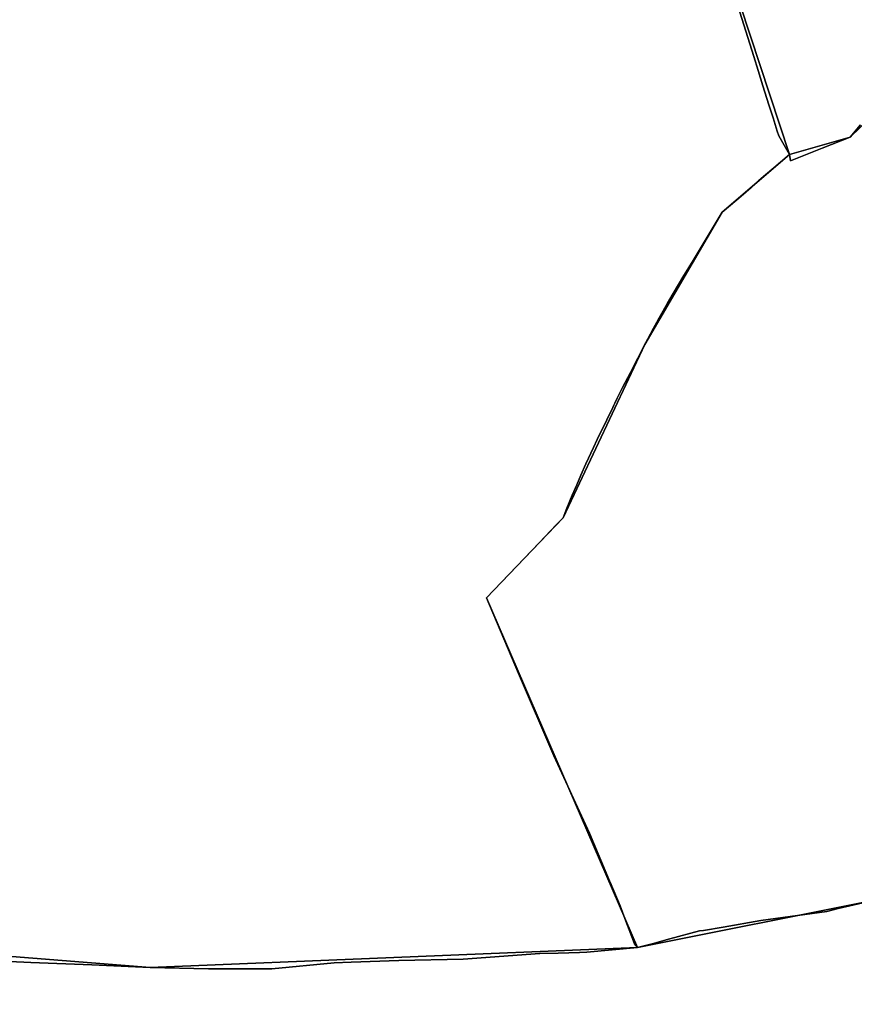
# Model space of a CAD drawing. Units: inches. Extents: x 48930 to 106139, y 57015 to 138762.
# Drawn here: x 74273 to 75477, y 78996 to 80415 of the extents above; entities that cross this region are included whole.
import ezdxf

# ---------------------------------------------------------------- set-up
doc = ezdxf.new("R2010")
doc.units = ezdxf.units.IN
doc.header["$MEASUREMENT"] = 0
for name, color, linetype, lineweight in [('LIMADM_CANTONS', 10, 'Continuous', 25), ('LIMADM_COMM_CADASTRALES', 10, 'Continuous', 25), ('LIMADM_COMMUNES', 10, 'Continuous', 25), ('LIMADM_GEN_CANTONS', 10, 'Continuous', 25), ('LIMADM_GEN_COMM_CADASTRALES', 10, 'Continuous', 25), ('LIMADM_GEN_COMMUNES', 10, 'Continuous', 25), ('LIMADM_GEN_SECTIONS', 10, 'Continuous', 25), ('LIMADM_LEGISLATIVE', 10, 'Continuous', 25), ('LIMADM_SECTIONS', 10, 'Continuous', 25)]:
    doc.layers.add(name, color=color, linetype=linetype, lineweight=lineweight)

# ---------------------------------------------------------------- blocks, each defined once
blk = doc.blocks.new('limadmin_ACAD_1_FMEBLOCK8')
at = {"layer": 'LIMADM_GEN_COMM_CADASTRALES'}
blk.add_lwpolyline([(-498.4545, -671.1985), (-380.0945, -684.6445), (-206.3115, -865.9725), (-98.8535, -1178.5345), (61.4975, -1439.3075), (84.1375, -1627.8395), (57.2455, -1771.6115), (11.1905, -1867.3905), (110.0835, -1909.5325), (289.5025, -1908.3225), (954.5165, -1961.0195), (1657.3125, -1932.3425), (1439.3985, -1428.1375), (1549.9255, -1312.8285), (1667.6265, -1062.9295), (1779.4225, -872.2115), (1876.4105, -789.1175), (1748.5595, -400.6595)], dxfattribs=at)
blk = doc.blocks.new('limadmin_ACAD_1_FMEBLOCK23')
at = {"layer": 'LIMADM_GEN_COMM_CADASTRALES'}
blk.add_lwpolyline([(-1742.3095, 25.4945), (-1889.1685, -116.4905), (-1976.4555, -141.8145), (-2073.4435, -224.9085), (-2185.2395, -415.6265), (-2302.9405, -665.5255), (-2413.4675, -780.8345), (-2195.5535, -1285.0395), (-1854.2115, -1216.4185)], dxfattribs=at)
blk = doc.blocks.new('limadmin_ACAD_1_FMEBLOCK40')
at = {"layer": 'LIMADM_GEN_COMM_CADASTRALES'}
blk.add_lwpolyline([(-3886.8795, 388.7415), (-3763.2985, 288.9045), (-3612.7715, 241.8915), (-3642.1565, 201.1365), (-3939.8725, 136.7005), (-3820.1865, -33.9075), (-3697.3795, -175.3285), (-3668.5265, -276.8425), (-3579.9135, -432.7565), (-3327.7755, -750.1135), (-3199.9245, -1138.5715), (-3112.6375, -1113.2475), (-2965.7785, -971.2625)], dxfattribs=at)
blk = doc.blocks.new('limadmin_ACAD_1_FMEBLOCK115')
at = {"layer": 'LIMADM_GEN_COMM_CADASTRALES'}
blk.add_lwpolyline([(819.3585, 1782.573), (478.0165, 1713.952), (-224.7795, 1685.275), (-889.7935, 1737.972), (-1069.2125, 1736.762), (-1168.1055, 1778.904), (-1202.7265, 1709.876), (-1251.3905, 1527.022)], dxfattribs=at)
blk = doc.blocks.new('limadmin_ACAD_1_FMEBLOCK139')
at = {"layer": 'LIMADM_GEN_CANTONS'}
blk.add_lwpolyline([(6897.063, 2494.3825), (7015.423, 2480.9365), (7189.206, 2299.6085), (7296.664, 1987.0465), (7457.015, 1726.2735), (7479.655, 1537.7415), (7452.763, 1393.9695), (7406.708, 1298.1905), (7505.601, 1256.0485), (7685.02, 1257.2585), (8350.034, 1204.5615), (9052.83, 1233.2385), (8834.916, 1737.4435), (8945.443, 1852.7525), (9063.144, 2102.6515), (9174.94, 2293.3695), (9271.928, 2376.4635), (9144.077, 2764.9215)], dxfattribs=at)
blk = doc.blocks.new('limadmin_ACAD_1_FMEBLOCK144')
at = {"layer": 'LIMADM_GEN_CANTONS'}
blk.add_lwpolyline([(-3724.3815, 6162.8195), (-3596.5305, 5774.3615), (-3693.5185, 5691.2675), (-3805.3145, 5500.5495), (-3923.0155, 5250.6505), (-4033.5425, 5135.3415), (-3815.6285, 4631.1365), (-4518.4245, 4602.4595), (-5183.4385, 4655.1565), (-5362.8575, 4653.9465), (-5461.7505, 4696.0885), (-5415.6955, 4791.8675), (-5388.8035, 4935.6395), (-5411.4435, 5124.1715), (-5571.7945, 5384.9445), (-5679.2525, 5697.5065), (-5853.0355, 5878.8345), (-5971.3955, 5892.2805)], dxfattribs=at)
blk = doc.blocks.new('limadmin_ACAD_1_FMEBLOCK377')
at = {"layer": 'LIMADM_GEN_SECTIONS'}
blk.add_lwpolyline([(-915.143, 199.484), (-1049.986, 51.117), (-996.241, -70.959), (-1032.736, -135.667), (-925.278, -448.229), (-764.927, -709.002), (-742.287, -897.534), (-769.179, -1041.306), (-815.234, -1137.085), (-716.341, -1179.227), (-536.922, -1178.017), (128.092, -1230.714), (830.888, -1202.037), (612.974, -697.832), (723.501, -582.523), (841.202, -332.624), (952.998, -141.906), (1049.986, -58.812), (922.135, 329.646)], dxfattribs=at)
blk = doc.blocks.new('limadmin_ACAD_1_FMEBLOCK401')
at = {"layer": 'LIMADM_GEN_SECTIONS'}
blk.add_lwpolyline([(-603.712, 354.6215), (-750.571, 212.6365), (-837.858, 187.3125), (-934.846, 104.2185), (-1046.642, -86.4995), (-1164.343, -336.3985), (-1274.87, -451.7075), (-1056.956, -955.9125), (-715.614, -887.2915)], dxfattribs=at)
blk = doc.blocks.new('limadmin_ACAD_1_FMEBLOCK551')
at = {"layer": 'LIMADM_GEN_SECTIONS'}
blk.add_lwpolyline([(-831.9245, -186.111), (-708.3435, -285.948), (-557.8165, -332.961), (-587.2015, -373.716), (-884.9175, -438.152), (-765.2315, -608.76), (-642.4245, -750.181), (-613.5715, -851.695), (-524.9585, -1007.609), (-272.8205, -1324.966), (-144.9695, -1713.424), (-57.6825, -1688.1), (89.1765, -1546.115)], dxfattribs=at)
blk = doc.blocks.new('limadmin_ACAD_1_FMEBLOCK577')
at = {"layer": 'LIMADM_GEN_SECTIONS'}
blk.add_lwpolyline([(819.3585, 1782.573), (478.0165, 1713.952), (-224.7795, 1685.275), (-889.7935, 1737.972), (-1069.2125, 1736.762), (-1168.1055, 1778.904), (-1202.7265, 1709.876), (-1251.3905, 1527.022)], dxfattribs=at)
blk = doc.blocks.new('limadmin_ACAD_1_FMEBLOCK682')
at = {"layer": 'LIMADM_GEN_COMMUNES'}
blk.add_lwpolyline([(-3886.8795, 388.7415), (-3763.2985, 288.9045), (-3612.7715, 241.8915), (-3642.1565, 201.1365), (-3939.8725, 136.7005), (-3820.1865, -33.9075), (-3697.3795, -175.3285), (-3668.5265, -276.8425), (-3579.9135, -432.7565), (-3327.7755, -750.1135), (-3199.9245, -1138.5715), (-3112.6375, -1113.2475), (-2965.7785, -971.2625)], dxfattribs=at)
blk = doc.blocks.new('limadmin_ACAD_1_FMEBLOCK687')
at = {"layer": 'LIMADM_GEN_COMMUNES'}
blk.add_lwpolyline([(-498.4545, -671.1985), (-380.0945, -684.6445), (-206.3115, -865.9725), (-98.8535, -1178.5345), (61.4975, -1439.3075), (84.1375, -1627.8395), (57.2455, -1771.6115), (11.1905, -1867.3905), (110.0835, -1909.5325), (289.5025, -1908.3225), (954.5165, -1961.0195), (1657.3125, -1932.3425), (1439.3985, -1428.1375), (1549.9255, -1312.8285), (1667.6265, -1062.9295), (1779.4225, -872.2115), (1876.4105, -789.1175), (1748.5595, -400.6595)], dxfattribs=at)
blk = doc.blocks.new('limadmin_ACAD_1_FMEBLOCK744')
at = {"layer": 'LIMADM_GEN_COMMUNES'}
blk.add_lwpolyline([(-1742.3095, 25.4945), (-1889.1685, -116.4905), (-1976.4555, -141.8145), (-2073.4435, -224.9085), (-2185.2395, -415.6265), (-2302.9405, -665.5255), (-2413.4675, -780.8345), (-2195.5535, -1285.0395), (-1854.2115, -1216.4185)], dxfattribs=at)
blk = doc.blocks.new('limadmin_ACAD_1_FMEBLOCK745')
at = {"layer": 'LIMADM_GEN_COMMUNES'}
blk.add_lwpolyline([(-2205.1355, 4334.6385), (-2546.4775, 4266.0175), (-3249.2735, 4237.3405), (-3914.2875, 4290.0375), (-4093.7065, 4288.8275), (-4192.5995, 4330.9695), (-4227.2205, 4261.9415), (-4275.8845, 4079.0875)], dxfattribs=at)
blk = doc.blocks.new('limadmin_ACAD_1_FMEBLOCK787')
at = {"layer": 'LIMADM_COMMUNES'}
blk.add_lwpolyline([(-1875.7515, -98.6215), (-1890.7185, -116.4905), (-1931.2075, -132.5275), (-1976.5035, -150.8015), (-1978.0055, -141.8145), (-2000.9365, -160.7095), (-2015.4105, -173.2515), (-2022.6615, -179.4795), (-2033.4325, -188.9495), (-2047.8875, -201.5985), (-2054.1315, -206.9675), (-2074.9935, -224.9085), (-2089.7915, -248.7335), (-2102.4405, -270.1465), (-2105.6715, -275.1375), (-2117.1745, -294.1725), (-2131.8415, -318.6565), (-2138.0875, -329.1785), (-2145.6945, -342.1675), (-2154.0295, -356.1395), (-2165.8675, -377.0905), (-2169.5025, -383.1055), (-2174.2145, -391.9355), (-2186.7895, -415.6265), (-2196.7415, -435.1135), (-2207.5755, -455.8225), (-2218.8235, -477.3925), (-2226.4615, -492.8925), (-2229.9795, -500.0095), (-2231.4685, -503.0215), (-2232.9975, -506.2085), (-2241.6765, -524.2895), (-2255.2585, -552.3865), (-2260.6785, -563.8435), (-2271.8345, -587.3965), (-2279.1955, -604.0045), (-2284.9345, -617.6685), (-2291.3195, -632.7135), (-2299.0935, -651.5745), (-2304.4905, -665.5255), (-2314.3825, -675.7305), (-2339.0965, -701.2275), (-2415.0175, -780.8345), (-2368.8235, -889.8585), (-2318.0935, -1008.5935), (-2266.6845, -1120.2455), (-2237.4395, -1188.6575), (-2236.6205, -1190.5725), (-2222.0875, -1224.5695), (-2215.3305, -1242.9415), (-2201.8035, -1279.7155), (-2197.1035, -1285.0395), (-2176.0505, -1279.3635), (-2150.4205, -1272.4535), (-2108.1235, -1261.0495), (-2102.2185, -1260.1365), (-2073.8095, -1255.7445), (-2019.5645, -1246.0775), (-1924.4865, -1232.8065), (-1907.7865, -1228.8245), (-1855.7615, -1216.4185)], dxfattribs=at)
blk = doc.blocks.new('limadmin_ACAD_1_FMEBLOCK815')
at = {"layer": 'LIMADM_COMMUNES'}
blk.add_lwpolyline([(-3271.6605, -933.2695), (-3262.9815, -960.5035), (-3251.4525, -997.0955), (-3245.1875, -1017.0475), (-3238.7135, -1039.3685), (-3230.0475, -1066.5965), (-3223.8055, -1085.6575), (-3217.6965, -1104.5925), (-3215.3055, -1111.4095), (-3211.7195, -1118.2255), (-3199.9245, -1138.5715), (-3198.4225, -1147.5585), (-3153.1265, -1129.2845), (-3112.6375, -1113.2475), (-3097.6705, -1095.3785)], dxfattribs=at)
blk = doc.blocks.new('limadmin_ACAD_1_FMEBLOCK861')
at = {"layer": 'LIMADM_COMMUNES'}
blk.add_lwpolyline([(720.7595, -1950.4465), (782.3555, -1953.5945), (870.4275, -1956.6185), (954.5165, -1960.7135), (1038.6465, -1962.7085), (1129.8735, -1962.4855), (1220.0345, -1954.1765), (1244.4335, -1953.2125), (1313.1725, -1950.4965), (1405.9525, -1948.5665), (1516.3225, -1940.7465), (1542.8195, -1939.9665), (1573.5875, -1939.0615), (1583.9625, -1938.7565), (1657.3125, -1932.0365), (1652.6125, -1926.7125), (1639.0855, -1889.9385), (1632.3285, -1871.5665), (1617.7955, -1837.5695), (1616.9765, -1835.6545), (1587.7315, -1767.2425), (1536.3225, -1655.5905), (1485.5925, -1536.8555), (1439.3985, -1427.8315), (1515.3195, -1348.2245), (1540.0335, -1322.7275), (1549.9255, -1312.5225), (1555.3225, -1298.5715), (1563.0965, -1279.7105), (1569.4815, -1264.6655), (1575.2205, -1251.0015), (1582.5815, -1234.3935), (1593.7375, -1210.8405), (1599.1575, -1199.3835), (1612.7395, -1171.2865), (1621.4185, -1153.2055), (1622.9475, -1150.0185), (1624.4365, -1147.0065), (1627.9545, -1139.8895), (1635.5925, -1124.3895), (1646.8405, -1102.8195), (1657.6745, -1082.1105), (1667.6265, -1062.6235), (1680.2015, -1038.9325), (1684.9135, -1030.1025), (1688.5485, -1024.0875), (1700.3865, -1003.1365), (1708.7215, -989.1645), (1716.3285, -976.1755), (1722.5745, -965.6535), (1737.2415, -941.1695), (1748.7445, -922.1345), (1751.9755, -917.1435), (1764.6245, -895.7305), (1779.4225, -871.9055), (1800.2845, -853.9645), (1806.5285, -848.5955), (1820.9835, -835.9465), (1831.7545, -826.4765), (1839.0055, -820.2485), (1853.4795, -807.7065), (1876.4105, -788.8115), (1864.6155, -768.4655), (1861.0295, -761.6495), (1858.6385, -754.8325), (1852.5295, -735.8975), (1846.2875, -716.8365), (1837.6215, -689.6085), (1831.1475, -667.2875), (1824.8825, -647.3355), (1813.3535, -610.7435), (1804.6745, -583.5095)], dxfattribs=at)
blk = doc.blocks.new('limadmin_ACAD_1_FMEBLOCK878')
at = {"layer": 'LIMADM_COMMUNES'}
blk.add_lwpolyline([(-2204.296, 4334.6385), (-2256.321, 4322.2325), (-2273.021, 4318.2505), (-2368.099, 4304.9795), (-2422.344, 4295.3125), (-2450.753, 4290.9205), (-2456.658, 4290.0075), (-2498.955, 4278.6035), (-2524.585, 4271.6935), (-2545.638, 4266.0175), (-2618.988, 4259.2975), (-2629.363, 4258.9925), (-2660.131, 4258.0875), (-2686.628, 4257.3075), (-2796.998, 4249.4875), (-2889.778, 4247.5575), (-2958.517, 4244.8415), (-2982.916, 4243.8775), (-3073.077, 4235.5685), (-3164.304, 4235.3455), (-3248.434, 4237.3405), (-3332.523, 4241.4355), (-3420.595, 4244.4595), (-3482.191, 4247.6075)], dxfattribs=at)

msp = doc.modelspace()

# ---------------------------------------------------------------- linework, layer by layer
at = {"layer": 'LIMADM_CANTONS'}
for points in [[(74227.607, 79059.07), (74289.203, 79055.922), (74377.275, 79052.898), (74461.364, 79048.803), (74545.494, 79046.808), (74636.721, 79047.031), (74726.882, 79055.34), (74751.281, 79056.304), (74820.02, 79059.02), (74912.8, 79060.95), (75023.17, 79068.77), (75049.667, 79069.55), (75080.435, 79070.455), (75090.81, 79070.76), (75164.16, 79077.48), (75159.46, 79082.804), (75145.933, 79119.578), (75139.176, 79137.95), (75124.643, 79171.947), (75123.824, 79173.862), (75094.579, 79242.274), (75043.17, 79353.926), (74992.44, 79472.661), (74946.246, 79581.685), (75022.167, 79661.292), (75046.881, 79686.789), (75056.773, 79696.994), (75062.17, 79710.945), (75069.944, 79729.806), (75076.329, 79744.851), (75082.068, 79758.515), (75089.429, 79775.123), (75100.585, 79798.676), (75106.005, 79810.133), (75119.587, 79838.23), (75128.266, 79856.311), (75129.795, 79859.498), (75131.284, 79862.51), (75134.802, 79869.627), (75142.44, 79885.127), (75153.688, 79906.697), (75164.522, 79927.406), (75174.474, 79946.893), (75187.049, 79970.584), (75191.761, 79979.414), (75195.396, 79985.429), (75207.234, 80006.38), (75215.569, 80020.352), (75223.176, 80033.341), (75229.422, 80043.863), (75244.089, 80068.347), (75255.592, 80087.382), (75258.823, 80092.373), (75271.472, 80113.786), (75286.27, 80137.611), (75307.132, 80155.552), (75313.376, 80160.921), (75327.831, 80173.57), (75338.602, 80183.04), (75345.853, 80189.268), (75360.327, 80201.81), (75383.258, 80220.705), (75371.463, 80241.051), (75367.877, 80247.867), (75365.486, 80254.684), (75359.377, 80273.619), (75353.135, 80292.68), (75344.469, 80319.908), (75337.995, 80342.229), (75331.73, 80362.181), (75320.201, 80398.773), (75311.522, 80426.007)], [(75311.522, 80426.007), (75320.201, 80398.773), (75331.73, 80362.181), (75337.995, 80342.229), (75344.469, 80319.908), (75353.135, 80292.68), (75359.377, 80273.619), (75365.486, 80254.684), (75367.877, 80247.867), (75371.463, 80241.051), (75383.258, 80220.705), (75360.327, 80201.81), (75345.853, 80189.268), (75338.602, 80183.04), (75327.831, 80173.57), (75313.376, 80160.921), (75307.132, 80155.552), (75286.27, 80137.611), (75271.472, 80113.786), (75258.823, 80092.373), (75255.592, 80087.382), (75244.089, 80068.347), (75229.422, 80043.863), (75223.176, 80033.341), (75215.569, 80020.352), (75207.234, 80006.38), (75195.396, 79985.429), (75191.761, 79979.414), (75187.049, 79970.584), (75174.474, 79946.893), (75164.522, 79927.406), (75153.688, 79906.697), (75142.44, 79885.127), (75134.802, 79869.627), (75131.284, 79862.51), (75129.795, 79859.498), (75128.266, 79856.311), (75119.587, 79838.23), (75106.005, 79810.133), (75100.585, 79798.676), (75089.429, 79775.123), (75082.068, 79758.515), (75076.329, 79744.851), (75069.944, 79729.806), (75062.17, 79710.945), (75056.773, 79696.994), (75046.881, 79686.789), (75022.167, 79661.292), (74946.246, 79581.685), (74992.44, 79472.661), (75043.17, 79353.926), (75094.579, 79242.274), (75123.824, 79173.862), (75124.643, 79171.947), (75139.176, 79137.95), (75145.933, 79119.578), (75159.46, 79082.804), (75164.16, 79077.48), (75090.81, 79070.76), (75080.435, 79070.455), (75049.667, 79069.55), (75023.17, 79068.77), (74912.8, 79060.95), (74820.02, 79059.02), (74751.281, 79056.304), (74726.882, 79055.34), (74636.721, 79047.031), (74545.494, 79046.808), (74461.364, 79048.803), (74377.275, 79052.898), (74289.203, 79055.922), (74227.607, 79059.07)]]:
    msp.add_lwpolyline(points, dxfattribs=at)
at = {"layer": 'LIMADM_COMM_CADASTRALES'}
for points in [[(74227.607, 79059.07), (74289.203, 79055.922), (74377.275, 79052.898), (74461.364, 79048.803), (74545.494, 79046.808), (74636.721, 79047.031), (74726.882, 79055.34), (74751.281, 79056.304), (74820.02, 79059.02), (74912.8, 79060.95), (75023.17, 79068.77), (75049.667, 79069.55), (75080.435, 79070.455), (75090.81, 79070.76), (75164.16, 79077.48), (75159.46, 79082.804), (75145.933, 79119.578), (75139.176, 79137.95), (75124.643, 79171.947), (75123.824, 79173.862), (75094.579, 79242.274), (75043.17, 79353.926), (74992.44, 79472.661), (74946.246, 79581.685), (75022.167, 79661.292), (75046.881, 79686.789), (75056.773, 79696.994), (75062.17, 79710.945), (75069.944, 79729.806), (75076.329, 79744.851), (75082.068, 79758.515), (75089.429, 79775.123), (75100.585, 79798.676), (75106.005, 79810.133), (75119.587, 79838.23), (75128.266, 79856.311), (75129.795, 79859.498), (75131.284, 79862.51), (75134.802, 79869.627), (75142.44, 79885.127), (75153.688, 79906.697), (75164.522, 79927.406), (75174.474, 79946.893), (75187.049, 79970.584), (75191.761, 79979.414), (75195.396, 79985.429), (75207.234, 80006.38), (75215.569, 80020.352), (75223.176, 80033.341), (75229.422, 80043.863), (75244.089, 80068.347), (75255.592, 80087.382), (75258.823, 80092.373), (75271.472, 80113.786), (75286.27, 80137.611), (75307.132, 80155.552), (75313.376, 80160.921), (75327.831, 80173.57), (75338.602, 80183.04), (75345.853, 80189.268), (75360.327, 80201.81), (75383.258, 80220.705), (75371.463, 80241.051), (75367.877, 80247.867), (75365.486, 80254.684), (75359.377, 80273.619), (75353.135, 80292.68), (75344.469, 80319.908), (75337.995, 80342.229), (75331.73, 80362.181), (75320.201, 80398.773), (75311.522, 80426.007)], [(75311.522, 80426.007), (75320.201, 80398.773), (75331.73, 80362.181), (75337.995, 80342.229), (75344.469, 80319.908), (75353.135, 80292.68), (75359.377, 80273.619), (75365.486, 80254.684), (75367.877, 80247.867), (75371.463, 80241.051), (75383.258, 80220.705), (75384.76, 80211.718), (75430.056, 80229.992), (75470.545, 80246.029), (75485.512, 80263.898)], [(75485.512, 80263.898), (75470.545, 80246.029), (75430.056, 80229.992), (75384.76, 80211.718), (75383.258, 80220.705), (75360.327, 80201.81), (75345.853, 80189.268), (75338.602, 80183.04), (75327.831, 80173.57), (75313.376, 80160.921), (75307.132, 80155.552), (75286.27, 80137.611), (75271.472, 80113.786), (75258.823, 80092.373), (75255.592, 80087.382), (75244.089, 80068.347), (75229.422, 80043.863), (75223.176, 80033.341), (75215.569, 80020.352), (75207.234, 80006.38), (75195.396, 79985.429), (75191.761, 79979.414), (75187.049, 79970.584), (75174.474, 79946.893), (75164.522, 79927.406), (75153.688, 79906.697), (75142.44, 79885.127), (75134.802, 79869.627), (75131.284, 79862.51), (75129.795, 79859.498), (75128.266, 79856.311), (75119.587, 79838.23), (75106.005, 79810.133), (75100.585, 79798.676), (75089.429, 79775.123), (75082.068, 79758.515), (75076.329, 79744.851), (75069.944, 79729.806), (75062.17, 79710.945), (75056.773, 79696.994), (75046.881, 79686.789), (75022.167, 79661.292), (74946.246, 79581.685), (74992.44, 79472.661), (75043.17, 79353.926), (75094.579, 79242.274), (75123.824, 79173.862), (75124.643, 79171.947), (75139.176, 79137.95), (75145.933, 79119.578), (75159.46, 79082.804), (75164.16, 79077.48), (75185.213, 79083.156), (75210.843, 79090.066), (75253.14, 79101.47), (75259.045, 79102.383), (75287.454, 79106.775), (75341.699, 79116.442), (75436.777, 79129.713), (75453.477, 79133.695), (75505.502, 79146.101)], [(75505.502, 79146.101), (75453.477, 79133.695), (75436.777, 79129.713), (75341.699, 79116.442), (75287.454, 79106.775), (75259.045, 79102.383), (75253.14, 79101.47), (75210.843, 79090.066), (75185.213, 79083.156), (75164.16, 79077.48), (75090.81, 79070.76), (75080.435, 79070.455), (75049.667, 79069.55), (75023.17, 79068.77), (74912.8, 79060.95), (74820.02, 79059.02), (74751.281, 79056.304), (74726.882, 79055.34), (74636.721, 79047.031), (74545.494, 79046.808), (74461.364, 79048.803), (74377.275, 79052.898), (74289.203, 79055.922), (74227.607, 79059.07)]]:
    msp.add_lwpolyline(points, dxfattribs=at)
at = {"layer": 'LIMADM_LEGISLATIVE'}
for points in [[(74227.607, 79059.07), (74289.203, 79055.922), (74377.275, 79052.898), (74461.364, 79048.803), (74545.494, 79046.808), (74636.721, 79047.031), (74726.882, 79055.34), (74751.281, 79056.304), (74820.02, 79059.02), (74912.8, 79060.95), (75023.17, 79068.77), (75049.667, 79069.55), (75080.435, 79070.455), (75090.81, 79070.76), (75164.16, 79077.48), (75159.46, 79082.804), (75145.933, 79119.578), (75139.176, 79137.95), (75124.643, 79171.947), (75123.824, 79173.862), (75094.579, 79242.274), (75043.17, 79353.926), (74992.44, 79472.661), (74946.246, 79581.685), (75022.167, 79661.292), (75046.881, 79686.789), (75056.773, 79696.994), (75062.17, 79710.945), (75069.944, 79729.806), (75076.329, 79744.851), (75082.068, 79758.515), (75089.429, 79775.123), (75100.585, 79798.676), (75106.005, 79810.133), (75119.587, 79838.23), (75128.266, 79856.311), (75129.795, 79859.498), (75131.284, 79862.51), (75134.802, 79869.627), (75142.44, 79885.127), (75153.688, 79906.697), (75164.522, 79927.406), (75174.474, 79946.893), (75187.049, 79970.584), (75191.761, 79979.414), (75195.396, 79985.429), (75207.234, 80006.38), (75215.569, 80020.352), (75223.176, 80033.341), (75229.422, 80043.863), (75244.089, 80068.347), (75255.592, 80087.382), (75258.823, 80092.373), (75271.472, 80113.786), (75286.27, 80137.611), (75307.132, 80155.552), (75313.376, 80160.921), (75327.831, 80173.57), (75338.602, 80183.04), (75345.853, 80189.268), (75360.327, 80201.81), (75383.258, 80220.705), (75371.463, 80241.051), (75367.877, 80247.867), (75365.486, 80254.684), (75359.377, 80273.619), (75353.135, 80292.68), (75344.469, 80319.908), (75337.995, 80342.229), (75331.73, 80362.181), (75320.201, 80398.773), (75311.522, 80426.007)], [(75311.522, 80426.007), (75320.201, 80398.773), (75331.73, 80362.181), (75337.995, 80342.229), (75344.469, 80319.908), (75353.135, 80292.68), (75359.377, 80273.619), (75365.486, 80254.684), (75367.877, 80247.867), (75371.463, 80241.051), (75383.258, 80220.705), (75360.327, 80201.81), (75345.853, 80189.268), (75338.602, 80183.04), (75327.831, 80173.57), (75313.376, 80160.921), (75307.132, 80155.552), (75286.27, 80137.611), (75271.472, 80113.786), (75258.823, 80092.373), (75255.592, 80087.382), (75244.089, 80068.347), (75229.422, 80043.863), (75223.176, 80033.341), (75215.569, 80020.352), (75207.234, 80006.38), (75195.396, 79985.429), (75191.761, 79979.414), (75187.049, 79970.584), (75174.474, 79946.893), (75164.522, 79927.406), (75153.688, 79906.697), (75142.44, 79885.127), (75134.802, 79869.627), (75131.284, 79862.51), (75129.795, 79859.498), (75128.266, 79856.311), (75119.587, 79838.23), (75106.005, 79810.133), (75100.585, 79798.676), (75089.429, 79775.123), (75082.068, 79758.515), (75076.329, 79744.851), (75069.944, 79729.806), (75062.17, 79710.945), (75056.773, 79696.994), (75046.881, 79686.789), (75022.167, 79661.292), (74946.246, 79581.685), (74992.44, 79472.661), (75043.17, 79353.926), (75094.579, 79242.274), (75123.824, 79173.862), (75124.643, 79171.947), (75139.176, 79137.95), (75145.933, 79119.578), (75159.46, 79082.804), (75164.16, 79077.48), (75090.81, 79070.76), (75080.435, 79070.455), (75049.667, 79069.55), (75023.17, 79068.77), (74912.8, 79060.95), (74820.02, 79059.02), (74751.281, 79056.304), (74726.882, 79055.34), (74636.721, 79047.031), (74545.494, 79046.808), (74461.364, 79048.803), (74377.275, 79052.898), (74289.203, 79055.922), (74227.607, 79059.07)]]:
    msp.add_lwpolyline(points, dxfattribs=at)
at = {"layer": 'LIMADM_SECTIONS'}
for points in [[(74227.607, 79059.07), (74289.203, 79055.922), (74377.275, 79052.898), (74461.364, 79048.803), (74545.494, 79046.808), (74636.721, 79047.031), (74726.882, 79055.34), (74751.281, 79056.304), (74820.02, 79059.02), (74912.8, 79060.95), (75023.17, 79068.77), (75049.667, 79069.55), (75080.435, 79070.455), (75090.81, 79070.76), (75164.16, 79077.48), (75159.46, 79082.804), (75145.933, 79119.578), (75139.176, 79137.95), (75124.643, 79171.947), (75123.824, 79173.862), (75094.579, 79242.274), (75043.17, 79353.926), (74992.44, 79472.661), (74946.246, 79581.685), (75022.167, 79661.292), (75046.881, 79686.789), (75056.773, 79696.994), (75062.17, 79710.945), (75069.944, 79729.806), (75076.329, 79744.851), (75082.068, 79758.515), (75089.429, 79775.123), (75100.585, 79798.676), (75106.005, 79810.133), (75119.587, 79838.23), (75128.266, 79856.311), (75129.795, 79859.498), (75131.284, 79862.51), (75134.802, 79869.627), (75142.44, 79885.127), (75153.688, 79906.697), (75164.522, 79927.406), (75174.474, 79946.893), (75187.049, 79970.584), (75191.761, 79979.414), (75195.396, 79985.429), (75207.234, 80006.38), (75215.569, 80020.352), (75223.176, 80033.341), (75229.422, 80043.863), (75244.089, 80068.347), (75255.592, 80087.382), (75258.823, 80092.373), (75271.472, 80113.786), (75286.27, 80137.611), (75307.132, 80155.552), (75313.376, 80160.921), (75327.831, 80173.57), (75338.602, 80183.04), (75345.853, 80189.268), (75360.327, 80201.81), (75383.258, 80220.705), (75371.463, 80241.051), (75367.877, 80247.867), (75365.486, 80254.684), (75359.377, 80273.619), (75353.135, 80292.68), (75344.469, 80319.908), (75337.995, 80342.229), (75331.73, 80362.181), (75320.201, 80398.773), (75311.522, 80426.007)], [(75311.522, 80426.007), (75320.201, 80398.773), (75331.73, 80362.181), (75337.995, 80342.229), (75344.469, 80319.908), (75353.135, 80292.68), (75359.377, 80273.619), (75365.486, 80254.684), (75367.877, 80247.867), (75371.463, 80241.051), (75383.258, 80220.705), (75384.76, 80211.718), (75430.056, 80229.992), (75470.545, 80246.029), (75485.512, 80263.898)], [(75485.512, 80263.898), (75470.545, 80246.029), (75430.056, 80229.992), (75384.76, 80211.718), (75383.258, 80220.705), (75360.327, 80201.81), (75345.853, 80189.268), (75338.602, 80183.04), (75327.831, 80173.57), (75313.376, 80160.921), (75307.132, 80155.552), (75286.27, 80137.611), (75271.472, 80113.786), (75258.823, 80092.373), (75255.592, 80087.382), (75244.089, 80068.347), (75229.422, 80043.863), (75223.176, 80033.341), (75215.569, 80020.352), (75207.234, 80006.38), (75195.396, 79985.429), (75191.761, 79979.414), (75187.049, 79970.584), (75174.474, 79946.893), (75164.522, 79927.406), (75153.688, 79906.697), (75142.44, 79885.127), (75134.802, 79869.627), (75131.284, 79862.51), (75129.795, 79859.498), (75128.266, 79856.311), (75119.587, 79838.23), (75106.005, 79810.133), (75100.585, 79798.676), (75089.429, 79775.123), (75082.068, 79758.515), (75076.329, 79744.851), (75069.944, 79729.806), (75062.17, 79710.945), (75056.773, 79696.994), (75046.881, 79686.789), (75022.167, 79661.292), (74946.246, 79581.685), (74992.44, 79472.661), (75043.17, 79353.926), (75094.579, 79242.274), (75123.824, 79173.862), (75124.643, 79171.947), (75139.176, 79137.95), (75145.933, 79119.578), (75159.46, 79082.804), (75164.16, 79077.48), (75185.213, 79083.156), (75210.843, 79090.066), (75253.14, 79101.47), (75259.045, 79102.383), (75287.454, 79106.775), (75341.699, 79116.442), (75436.777, 79129.713), (75453.477, 79133.695), (75505.502, 79146.101)], [(75505.502, 79146.101), (75453.477, 79133.695), (75436.777, 79129.713), (75341.699, 79116.442), (75287.454, 79106.775), (75259.045, 79102.383), (75253.14, 79101.47), (75210.843, 79090.066), (75185.213, 79083.156), (75164.16, 79077.48), (75090.81, 79070.76), (75080.435, 79070.455), (75049.667, 79069.55), (75023.17, 79068.77), (74912.8, 79060.95), (74820.02, 79059.02), (74751.281, 79056.304), (74726.882, 79055.34), (74636.721, 79047.031), (74545.494, 79046.808), (74461.364, 79048.803), (74377.275, 79052.898), (74289.203, 79055.922), (74227.607, 79059.07)]]:
    msp.add_lwpolyline(points, dxfattribs=at)

# ---------------------------------------------------------------- block references
at = {"layer": 'LIMADM_COMMUNES'}
for name, p in [('limadmin_ACAD_1_FMEBLOCK815', (78583.183, 81359.276)), ('limadmin_ACAD_1_FMEBLOCK861', (73506.848, 81009.516)), ('limadmin_ACAD_1_FMEBLOCK787', (77361.264, 80362.52)), ('limadmin_ACAD_1_FMEBLOCK878', (77709.798, 74811.463))]:
    msp.add_blockref(name, p, dxfattribs=at)
at = {"layer": 'LIMADM_GEN_CANTONS'}
for name, p in [('limadmin_ACAD_1_FMEBLOCK139', (66111.33, 77844.241)), ('limadmin_ACAD_1_FMEBLOCK144', (78979.789, 74446.343))]:
    msp.add_blockref(name, p, dxfattribs=at)
at = {"layer": 'LIMADM_GEN_COMM_CADASTRALES'}
for name, p in [('limadmin_ACAD_1_FMEBLOCK40', (78583.183, 81359.276)), ('limadmin_ACAD_1_FMEBLOCK8', (73506.848, 81009.822)), ('limadmin_ACAD_1_FMEBLOCK23', (77359.714, 80362.52)), ('limadmin_ACAD_1_FMEBLOCK115', (74686.143, 77363.528))]:
    msp.add_blockref(name, p, dxfattribs=at)
at = {"layer": 'LIMADM_GEN_COMMUNES'}
for name, p in [('limadmin_ACAD_1_FMEBLOCK682', (78583.183, 81359.276)), ('limadmin_ACAD_1_FMEBLOCK687', (73506.848, 81009.822)), ('limadmin_ACAD_1_FMEBLOCK744', (77359.714, 80362.52)), ('limadmin_ACAD_1_FMEBLOCK745', (77710.638, 74811.463))]:
    msp.add_blockref(name, p, dxfattribs=at)
at = {"layer": 'LIMADM_GEN_SECTIONS'}
for name, p in [('limadmin_ACAD_1_FMEBLOCK551', (75528.228, 81934.129)), ('limadmin_ACAD_1_FMEBLOCK377', (74333.272, 80279.517)), ('limadmin_ACAD_1_FMEBLOCK401', (76221.116, 80033.393)), ('limadmin_ACAD_1_FMEBLOCK577', (74686.143, 77363.528))]:
    msp.add_blockref(name, p, dxfattribs=at)

doc.saveas('drawing.dxf')
